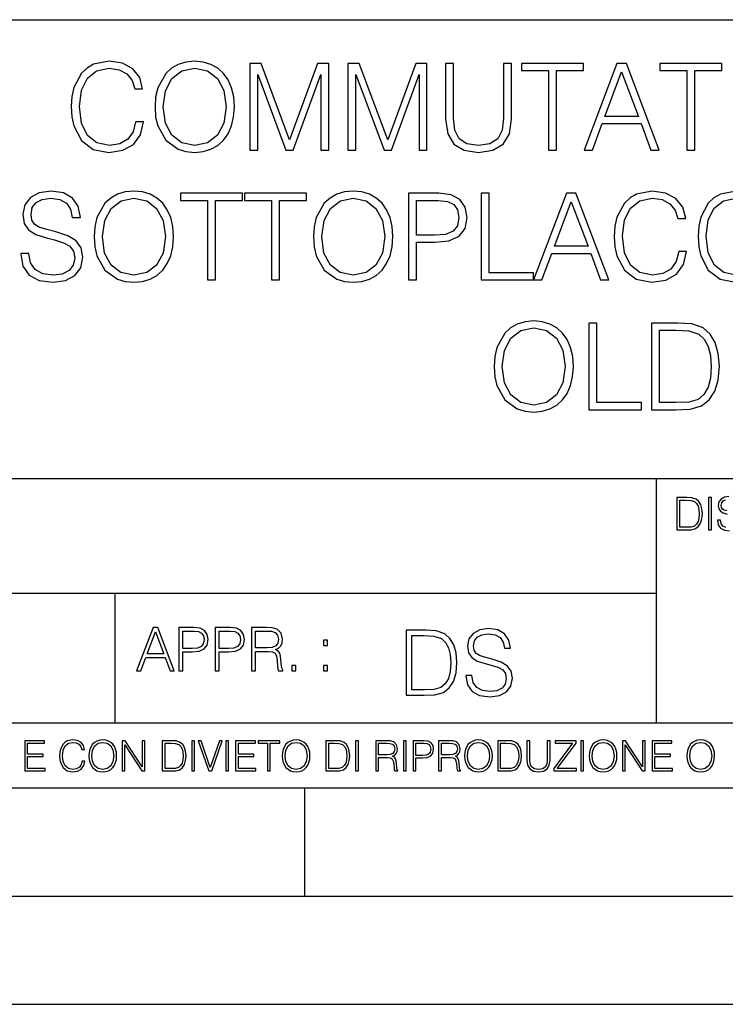
# Model space of a CAD drawing. Extents: x 0 to 420, y 0 to 297.
# Drawn here: x 301 to 333, y 0 to 46 of the extents above; entities that cross this region are included whole.
import ezdxf

# ---------------------------------------------------------------- set-up
doc = ezdxf.new("R2010")
doc.units = 0
doc.layers.get('0').update_dxf_attribs({"linetype": 'CONTINUOUS'})

msp = doc.modelspace()

# ---------------------------------------------------------------- linework, layer by layer
at = {"color": 7}
for p, q in [((234.999802, 45.500252), (410, 45.500252)), ((254.999802, 24.300249), (410, 24.300249)), ((329.999786, 13.00025), (329.999786, 24.300249)), ((234.999802, 19.00025), (329.999786, 19.00025)), ((304.999786, 13.00025), (304.999786, 19.00025)), ((234.999802, 13.00025), (410, 13.00025)), ((25.000401, 9.99976), (410, 9.99976)), ((234.999802, 10.00025), (410, 10.00025)), ((313.75, 4.99976), (313.75, 9.99976)), ((267.5, 4.99976), (415, 4.99976)), ((0, 0), (420, 0)), ((0, 0), (420, 0))]:
    msp.add_line(p, q, dxfattribs=at)
for points in [[(305.939606, 40.78389), (305.828339, 40.322136), (305.577972, 39.977211), (305.205261, 39.765808), (304.726807, 39.693485), (304.148224, 39.810314), (303.714294, 40.155235), (303.436127, 40.722691), (303.341553, 41.490425), (303.436127, 42.247032), (303.70871, 42.797798), (304.137085, 43.137157), (304.715668, 43.253986), (305.171875, 43.187225), (305.533478, 42.998074), (305.783813, 42.697659), (305.900665, 42.308228), (306.262268, 42.308228), (306.128754, 42.831177), (305.811646, 43.231731), (305.333191, 43.487644), (304.715668, 43.582218), (303.992462, 43.437572), (303.692047, 43.265114), (303.436127, 43.02589), (303.085632, 42.369423), (302.991058, 41.952179), (302.963257, 41.484863), (302.991058, 41.00642), (303.085632, 40.589172), (303.430573, 39.921577), (303.981323, 39.504333), (304.704559, 39.36525), (305.34433, 39.465389), (305.833893, 39.737991), (306.156555, 40.183052), (306.301208, 40.78389)], [(306.835297, 41.473736), (306.863098, 41.000854), (306.963257, 40.589172), (307.330414, 39.927143), (307.908997, 39.509895), (308.265045, 39.404194), (308.665619, 39.36525), (309.060608, 39.404194), (309.416656, 39.509895), (309.733765, 39.682358), (310.000793, 39.927143), (310.212189, 40.227558), (310.367981, 40.589172), (310.462555, 41.000854), (310.501495, 41.473736), (310.468109, 41.941051), (310.367981, 42.352734), (310.212189, 42.714348), (310.000793, 43.020329), (309.733765, 43.259548), (309.416656, 43.432011), (309.060608, 43.543278), (308.665619, 43.582218), (308.265045, 43.543278), (307.908997, 43.432011), (307.597473, 43.259548), (307.330414, 43.020329), (306.963257, 42.352734), (306.863098, 41.935486)], [(307.213593, 41.473736), (307.319305, 42.219215), (307.614136, 42.781105), (308.075897, 43.131592), (308.665619, 43.253986), (309.260864, 43.131592), (309.717072, 42.781105), (310.017487, 42.224777), (310.123199, 41.473736), (310.017487, 40.717129), (309.717072, 40.160801), (309.260864, 39.810314), (308.665619, 39.693485), (308.070343, 39.810314), (307.614136, 40.160801), (307.313721, 40.717129)], [(311.213593, 39.476517), (311.58078, 39.476517), (311.58078, 42.964695), (312.882568, 39.476517), (313.221924, 39.476517), (314.495941, 42.964695), (314.495941, 39.476517), (314.863098, 39.476517), (314.863098, 43.476517), (314.345734, 43.476517), (313.049469, 39.95496), (311.730988, 43.476517), (311.213593, 43.476517)], [(315.747681, 39.476517), (316.114838, 39.476517), (316.114838, 42.964695), (317.416656, 39.476517), (317.756012, 39.476517), (319.029999, 42.964695), (319.029999, 39.476517), (319.397186, 39.476517), (319.397186, 43.476517), (318.879791, 43.476517), (317.583557, 39.95496), (316.265045, 43.476517), (315.747681, 43.476517)], [(320.259491, 43.476517), (320.259491, 40.906281), (320.354065, 40.233124), (320.637787, 39.749119), (321.110657, 39.465389), (321.778259, 39.36525), (322.440308, 39.465389), (322.913177, 39.749119), (323.202454, 40.233124), (323.302612, 40.906281), (323.302612, 43.476517), (322.935425, 43.476517), (322.935425, 40.956348), (322.868683, 40.394459), (322.662842, 39.999466), (322.306763, 39.765808), (321.778259, 39.693485), (321.244202, 39.765808), (320.888153, 39.999466), (320.687866, 40.394459), (320.626678, 40.956348), (320.626678, 43.476517)], [(325.016083, 39.476517), (325.38327, 39.476517), (325.38327, 43.148285), (326.629456, 43.148285), (326.629456, 43.476517), (323.769928, 43.476517), (323.769928, 43.148285), (325.016083, 43.148285)], [(326.651703, 39.476517), (327.035553, 39.476517), (327.49176, 40.700439), (329.29425, 40.700439), (329.744873, 39.476517), (330.128754, 39.476517), (328.609985, 43.476517), (328.170471, 43.476517)], [(331.40274, 39.476517), (331.769928, 39.476517), (331.769928, 43.148285), (333.016083, 43.148285), (333.016083, 43.476517), (330.156555, 43.476517), (330.156555, 43.148285), (331.40274, 43.148285)], [(327.614136, 41.028671), (328.387451, 43.087086), (329.16629, 41.028671)], [(300.632233, 34.689312), (300.632233, 34.661495), (300.726807, 34.105167), (301.016113, 33.699047), (301.483429, 33.454262), (302.123199, 33.36525), (302.696228, 33.4487), (303.130157, 33.676796), (303.402771, 34.038406), (303.502899, 34.522415), (303.425018, 34.950787), (303.19693, 35.273457), (302.807495, 35.51268), (302.245605, 35.696266), (301.77829, 35.813095), (301.47229, 35.913235), (301.266449, 36.052315), (301.144073, 36.241467), (301.105133, 36.497379), (301.160767, 36.814487), (301.338776, 37.053707), (301.628082, 37.198353), (302.023071, 37.253986), (302.434753, 37.192791), (302.746277, 37.020329), (302.935455, 36.742165), (303.007751, 36.363861), (303.386078, 36.363861), (303.285919, 36.875683), (303.01889, 37.259548), (302.601654, 37.498772), (302.039764, 37.582218), (301.488983, 37.498772), (301.077301, 37.281803), (300.815826, 36.94244), (300.726807, 36.508507), (300.793579, 36.085697), (300.993866, 35.790844), (301.333221, 35.579437), (301.81723, 35.423664), (302.195526, 35.32909), (302.612762, 35.195572), (302.902069, 35.034237), (303.06897, 34.806141), (303.124603, 34.483471), (303.057831, 34.155235), (302.863129, 33.904888), (302.551575, 33.743553), (302.128754, 33.693485), (301.65033, 33.760242), (301.299835, 33.95496), (301.082886, 34.266502), (301.010559, 34.689312)], [(304.025848, 35.473736), (304.05365, 35.000854), (304.153809, 34.589172), (304.520966, 33.927143), (305.099548, 33.509895), (305.455597, 33.404194), (305.856171, 33.36525), (306.25116, 33.404194), (306.607208, 33.509895), (306.924316, 33.682358), (307.191345, 33.927143), (307.402771, 34.227558), (307.558533, 34.589172), (307.653107, 35.000854), (307.692047, 35.473736), (307.658661, 35.941051), (307.558533, 36.352734), (307.402771, 36.714348), (307.191345, 37.020329), (306.924316, 37.259548), (306.607208, 37.432011), (306.25116, 37.543278), (305.856171, 37.582218), (305.455597, 37.543278), (305.099548, 37.432011), (304.788025, 37.259548), (304.520966, 37.020329), (304.153809, 36.352734), (304.05365, 35.935486)], [(309.260895, 33.476517), (309.628082, 33.476517), (309.628082, 37.148285), (310.874237, 37.148285), (310.874237, 37.476517), (308.014709, 37.476517), (308.014709, 37.148285), (309.260895, 37.148285)], [(312.220551, 33.476517), (312.587738, 33.476517), (312.587738, 37.148285), (313.833923, 37.148285), (313.833923, 37.476517), (310.974396, 37.476517), (310.974396, 37.148285), (312.220551, 37.148285)], [(314.156586, 35.473736), (314.184387, 35.000854), (314.284546, 34.589172), (314.651703, 33.927143), (315.230286, 33.509895), (315.586334, 33.404194), (315.986908, 33.36525), (316.381897, 33.404194), (316.737946, 33.509895), (317.055054, 33.682358), (317.322083, 33.927143), (317.533508, 34.227558), (317.68927, 34.589172), (317.783844, 35.000854), (317.822784, 35.473736), (317.789398, 35.941051), (317.68927, 36.352734), (317.533508, 36.714348), (317.322083, 37.020329), (317.055054, 37.259548), (316.737946, 37.432011), (316.381897, 37.543278), (315.986908, 37.582218), (315.586334, 37.543278), (315.230286, 37.432011), (314.918762, 37.259548), (314.651703, 37.020329), (314.284546, 36.352734), (314.184387, 35.935486)], [(318.540466, 33.476517), (318.907623, 33.476517), (318.907623, 35.212261), (319.75882, 35.212261), (320.409729, 35.279018), (320.877014, 35.490425), (321.155182, 35.846474), (321.249756, 36.352734), (321.166321, 36.842304), (320.915985, 37.192791), (320.509857, 37.404194), (319.936829, 37.476517), (318.540466, 37.476517)], [(321.900665, 33.476517), (324.320709, 33.476517), (324.320709, 33.804749), (322.267853, 33.804749), (322.267853, 37.476517), (321.900665, 37.476517)], [(324.320709, 33.476517), (324.704559, 33.476517), (325.160767, 34.700439), (326.963257, 34.700439), (327.413879, 33.476517), (327.79776, 33.476517), (326.278992, 37.476517), (325.839478, 37.476517)], [(331.024445, 34.78389), (330.913177, 34.322136), (330.662842, 33.977211), (330.2901, 33.765808), (329.811646, 33.693485), (329.233093, 33.810314), (328.799133, 34.155235), (328.520966, 34.722691), (328.426392, 35.490425), (328.520966, 36.247032), (328.793579, 36.797798), (329.221954, 37.137157), (329.800537, 37.253986), (330.256714, 37.187225), (330.618347, 36.998074), (330.868683, 36.697659), (330.985504, 36.308228), (331.347137, 36.308228), (331.213593, 36.831177), (330.896484, 37.231731), (330.41806, 37.487644), (329.800537, 37.582218), (329.077301, 37.437572), (328.776886, 37.265114), (328.520966, 37.02589), (328.170502, 36.369423), (328.075928, 35.952179), (328.048096, 35.484863), (328.075928, 35.00642), (328.170502, 34.589172), (328.515411, 33.921577), (329.066193, 33.504333), (329.789398, 33.36525), (330.429199, 33.465389), (330.918762, 33.737991), (331.241425, 34.183052), (331.386078, 34.78389)], [(304.404144, 35.473736), (304.509857, 36.219215), (304.804718, 36.781105), (305.266449, 37.131592), (305.856171, 37.253986), (306.451447, 37.131592), (306.907623, 36.781105), (307.208038, 36.224777), (307.313751, 35.473736), (307.208038, 34.717129), (306.907623, 34.160801), (306.451447, 33.810314), (305.856171, 33.693485), (305.260895, 33.810314), (304.804718, 34.160801), (304.504303, 34.717129)], [(314.534882, 35.473736), (314.640594, 36.219215), (314.935455, 36.781105), (315.397186, 37.131592), (315.986908, 37.253986), (316.582184, 37.131592), (317.038361, 36.781105), (317.338776, 36.224777), (317.444489, 35.473736), (317.338776, 34.717129), (317.038361, 34.160801), (316.582184, 33.810314), (315.986908, 33.693485), (315.391632, 33.810314), (314.935455, 34.160801), (314.63504, 34.717129)], [(318.907623, 35.540493), (318.907623, 37.148285), (319.920135, 37.148285), (320.342957, 37.098213), (320.637817, 36.953568), (320.810272, 36.708782), (320.87146, 36.358295), (320.799133, 35.97443), (320.598877, 35.724083), (320.253937, 35.579437), (319.764374, 35.540493)], [(325.283142, 35.028671), (326.056458, 37.087086), (326.835297, 35.028671)], [(322.495941, 29.473736), (322.523743, 29.000856), (322.623871, 28.589172), (322.991058, 27.927143), (323.569641, 27.509897), (323.92569, 27.404194), (324.326263, 27.365252), (324.721252, 27.404194), (325.077301, 27.509897), (325.394409, 27.682358), (325.661438, 27.927143), (325.872833, 28.22756), (326.028625, 28.589172), (326.123199, 29.000856), (326.16214, 29.473736), (326.128754, 29.941051), (326.028625, 30.352734), (325.872833, 30.714348), (325.661438, 31.020329), (325.394409, 31.259548), (325.077301, 31.432011), (324.721252, 31.543276), (324.326263, 31.582218), (323.92569, 31.543276), (323.569641, 31.432011), (323.258087, 31.259548), (322.991058, 31.020329), (322.623871, 30.352734), (322.523743, 29.935488)], [(326.879791, 27.476517), (329.299835, 27.476517), (329.299835, 27.80475), (327.246979, 27.80475), (327.246979, 31.476517), (326.879791, 31.476517)], [(330.712891, 31.476517), (329.772705, 31.476517), (329.772705, 27.476517), (330.874237, 27.476517), (331.552948, 27.504333), (332.070343, 27.648979), (332.426392, 27.927143), (332.69342, 28.3277), (332.854767, 28.845085), (332.9104, 29.484861), (332.854767, 30.080133), (332.710114, 30.575264), (332.470886, 30.970259), (332.153778, 31.259548), (331.625275, 31.443138), (330.985504, 31.476517)], [(322.874237, 29.473736), (322.979919, 30.219215), (323.27478, 30.781107), (323.736542, 31.131594), (324.326263, 31.253986), (324.921509, 31.131594), (325.377716, 30.781107), (325.678131, 30.224777), (325.783813, 29.473736), (325.678131, 28.717129), (325.377716, 28.160801), (324.921509, 27.810314), (324.326263, 27.693485), (323.730988, 27.810314), (323.27478, 28.160801), (322.974365, 28.717129)], [(330.139893, 27.80475), (330.139893, 31.148283), (330.874237, 31.148283), (331.486206, 31.120466), (331.953522, 30.970259), (332.203857, 30.731037), (332.381897, 30.402803), (332.493134, 29.985558), (332.532104, 29.473736), (332.493134, 28.939659), (332.381897, 28.511288), (332.192719, 28.183054), (331.92569, 27.95496), (331.49176, 27.827003), (330.913177, 27.80475)], [(331.292511, 23.421158), (330.939941, 23.421158), (330.939941, 21.921158), (331.353027, 21.921158), (331.607544, 21.931589), (331.801544, 21.98583), (331.935059, 22.090143), (332.035217, 22.240351), (332.095703, 22.43437), (332.116577, 22.674288), (332.095703, 22.897514), (332.041473, 23.083189), (331.951752, 23.23131), (331.832855, 23.339794), (331.634644, 23.40864), (331.394745, 23.421158)], [(331.077637, 22.044245), (331.077637, 23.298071), (331.353027, 23.298071), (331.582489, 23.28764), (331.757751, 23.23131), (331.851624, 23.141603), (331.918396, 23.018515), (331.960114, 22.862047), (331.974701, 22.670115), (331.960114, 22.469837), (331.918396, 22.309196), (331.847443, 22.18611), (331.747314, 22.100574), (331.584595, 22.052589), (331.367615, 22.044245)], [(332.40448, 21.921158), (332.542175, 21.921158), (332.542175, 23.421158), (332.40448, 23.421158)], [(305.98587, 15.412767), (306.177826, 15.412767), (306.405914, 16.024729), (307.307159, 16.024729), (307.532471, 15.412767), (307.724396, 15.412767), (306.965027, 17.412767), (306.74527, 17.412767)], [(307.935822, 15.412767), (308.119385, 15.412767), (308.119385, 16.28064), (308.544983, 16.28064), (308.870453, 16.314018), (309.104095, 16.419722), (309.243195, 16.597746), (309.290466, 16.850876), (309.248749, 17.095661), (309.123566, 17.270905), (308.920502, 17.376606), (308.634003, 17.412767), (307.935822, 17.412767)], [(309.615906, 15.412767), (309.7995, 15.412767), (309.7995, 16.28064), (310.225098, 16.28064), (310.550537, 16.314018), (310.78421, 16.419722), (310.923279, 16.597746), (310.970581, 16.850876), (310.928864, 17.095661), (310.80368, 17.270905), (310.600616, 17.376606), (310.314117, 17.412767), (309.615906, 17.412767)], [(311.296021, 15.412767), (311.479614, 15.412767), (311.479614, 16.308456), (312.063751, 16.308456), (312.261261, 16.288984), (312.380859, 16.222225), (312.442078, 16.091488), (312.472656, 15.882865), (312.494934, 15.618608), (312.511597, 15.493435), (312.539429, 15.412767), (312.742493, 15.412767), (312.742493, 15.440584), (312.700775, 15.504561), (312.678497, 15.624172), (312.653473, 15.924589), (312.634003, 16.094269), (312.597839, 16.225006), (312.525513, 16.322365), (312.403137, 16.389124), (312.539429, 16.461447), (312.642334, 16.567148), (312.703552, 16.709013), (312.7258, 16.881474), (312.661804, 17.148512), (312.481018, 17.3321), (312.247345, 17.401642), (311.963623, 17.412767), (311.296021, 17.412767)], [(321.19162, 15.195244), (321.19162, 15.174381), (321.262543, 14.757135), (321.479523, 14.452546), (321.829987, 14.268957), (322.309814, 14.202198), (322.739594, 14.264785), (323.065033, 14.435856), (323.269501, 14.707066), (323.344604, 15.07007), (323.286194, 15.39135), (323.115112, 15.633352), (322.823029, 15.812768), (322.401611, 15.950459), (322.051147, 16.038082), (321.821655, 16.113186), (321.667267, 16.217497), (321.57547, 16.35936), (321.546265, 16.551294), (321.587982, 16.789124), (321.721497, 16.96854), (321.938477, 17.077024), (322.234711, 17.11875), (322.543488, 17.072851), (322.77713, 16.943506), (322.919006, 16.734882), (322.973236, 16.451155), (323.256989, 16.451155), (323.181885, 16.835022), (322.981598, 17.122921), (322.668671, 17.302338), (322.247253, 17.364923), (321.834167, 17.302338), (321.525391, 17.13961), (321.329285, 16.885092), (321.262543, 16.559639), (321.312622, 16.242533), (321.46283, 16.021391), (321.717346, 15.862838), (322.080353, 15.746009), (322.364075, 15.675077), (322.677002, 15.574938), (322.893982, 15.453937), (323.019135, 15.282866), (323.060883, 15.040863), (323.010803, 14.794687), (322.864777, 14.606927), (322.631104, 14.485926), (322.313995, 14.448374), (321.95517, 14.498443), (321.692291, 14.644479), (321.529572, 14.878137), (321.475342, 15.195244)], [(306.467102, 16.188845), (306.85376, 17.218052), (307.243195, 16.188845)], [(308.119385, 16.444756), (308.119385, 17.24865), (308.625641, 17.24865), (308.837067, 17.223616), (308.984497, 17.151293), (309.070709, 17.0289), (309.101318, 16.853657), (309.065155, 16.661724), (308.965027, 16.536551), (308.792542, 16.464228), (308.54776, 16.444756)], [(309.7995, 16.444756), (309.7995, 17.24865), (310.305756, 17.24865), (310.517181, 17.223616), (310.664612, 17.151293), (310.750824, 17.0289), (310.781433, 16.853657), (310.74527, 16.661724), (310.645142, 16.536551), (310.472656, 16.464228), (310.227875, 16.444756)], [(311.479614, 16.472572), (311.479614, 17.24865), (311.999786, 17.24865), (312.216766, 17.237524), (312.386444, 17.17911), (312.494934, 17.051155), (312.536652, 16.87591), (312.503265, 16.689541), (312.408691, 16.564367), (312.244568, 16.492044), (312.010925, 16.472572)], [(319.134583, 17.285646), (318.429443, 17.285646), (318.429443, 14.285647), (319.255585, 14.285647), (319.764618, 14.30651), (320.152679, 14.414993), (320.419708, 14.623617), (320.619995, 14.924034), (320.740997, 15.312073), (320.782715, 15.791906), (320.740997, 16.238359), (320.632507, 16.609709), (320.453094, 16.905952), (320.21524, 17.122921), (319.818878, 17.260612), (319.33905, 17.285646)], [(318.704834, 14.531822), (318.704834, 17.039473), (319.255585, 17.039473), (319.714569, 17.01861), (320.065033, 16.905952), (320.252808, 16.726538), (320.386322, 16.480362), (320.469788, 16.167427), (320.498993, 15.783561), (320.469788, 15.383005), (320.386322, 15.061726), (320.244446, 14.81555), (320.044189, 14.644479), (319.718719, 14.548512), (319.28479, 14.531822)], [(314.620087, 16.581057), (314.80368, 16.581057), (314.80368, 16.828623), (314.620087, 16.828623)], [(313.151398, 15.412767), (313.334961, 15.412767), (313.334961, 15.660334), (313.151398, 15.660334)], [(314.620087, 15.412767), (314.80368, 15.412767), (314.80368, 15.660334), (314.620087, 15.660334)], [(300.818268, 10.781829), (301.758728, 10.781829), (301.758728, 10.89671), (300.946777, 10.89671), (300.946777, 11.443859), (301.667206, 11.443859), (301.667206, 11.558742), (300.946777, 11.558742), (300.946777, 12.066947), (301.735352, 12.066947), (301.735352, 12.181828), (300.818268, 12.181828)], [(303.464417, 11.239408), (303.425476, 11.077795), (303.33786, 10.957072), (303.207397, 10.88308), (303.039948, 10.857768), (302.837463, 10.898658), (302.685577, 11.019381), (302.588196, 11.21799), (302.555115, 11.486697), (302.588196, 11.751509), (302.683624, 11.944277), (302.833557, 12.063053), (303.036072, 12.103943), (303.19574, 12.080577), (303.322296, 12.014374), (303.409912, 11.909228), (303.450806, 11.772927), (303.577362, 11.772927), (303.53064, 11.955959), (303.419647, 12.096154), (303.252197, 12.185723), (303.036072, 12.218824), (302.782928, 12.168199), (302.677795, 12.107838), (302.588196, 12.02411), (302.465546, 11.794346), (302.432434, 11.64831), (302.422699, 11.48475), (302.432434, 11.317295), (302.465546, 11.171259), (302.586273, 10.937601), (302.779022, 10.791565), (303.032166, 10.742886), (303.256073, 10.777935), (303.427429, 10.873344), (303.540375, 11.029117), (303.591003, 11.239408)], [(303.777924, 11.480855), (303.787659, 11.315348), (303.822693, 11.171259), (303.951233, 10.939548), (304.153717, 10.793511), (304.27832, 10.756516), (304.418518, 10.742886), (304.556763, 10.756516), (304.681396, 10.793511), (304.792389, 10.853873), (304.885864, 10.939548), (304.959839, 11.044694), (305.014343, 11.171259), (305.047455, 11.315348), (305.061096, 11.480855), (305.049408, 11.644416), (305.014343, 11.788505), (304.959839, 11.91507), (304.885864, 12.022162), (304.792389, 12.10589), (304.681396, 12.166252), (304.556763, 12.205194), (304.418518, 12.218824), (304.27832, 12.205194), (304.153717, 12.166252), (304.044678, 12.10589), (303.951233, 12.022162), (303.822693, 11.788505), (303.787659, 11.642468)], [(303.910339, 11.480855), (303.947327, 11.741774), (304.050537, 11.938436), (304.212128, 12.061106), (304.418518, 12.103943), (304.626892, 12.061106), (304.78656, 11.938436), (304.891693, 11.74372), (304.92868, 11.480855), (304.891693, 11.216043), (304.78656, 11.021328), (304.626892, 10.898658), (304.418518, 10.857768), (304.210205, 10.898658), (304.050537, 11.021328), (303.945374, 11.216043)], [(305.312256, 10.781829), (305.440796, 10.781829), (305.440796, 11.98322), (306.227417, 10.781829), (306.369568, 10.781829), (306.369568, 12.181828), (306.241058, 12.181828), (306.241058, 10.980438), (305.454407, 12.181828), (305.312256, 12.181828)], [(307.498932, 12.181828), (307.169861, 12.181828), (307.169861, 10.781829), (307.555389, 10.781829), (307.792938, 10.791565), (307.97403, 10.842191), (308.098633, 10.939548), (308.192108, 11.079742), (308.248566, 11.260827), (308.268066, 11.48475), (308.248566, 11.693094), (308.197937, 11.866391), (308.114227, 12.004639), (308.003235, 12.10589), (307.818237, 12.170146), (307.59433, 12.181828)], [(307.29837, 10.89671), (307.29837, 12.066947), (307.555389, 12.066947), (307.769592, 12.057211), (307.933136, 12.004639), (308.020752, 11.920911), (308.083069, 11.806029), (308.122009, 11.659993), (308.135651, 11.480855), (308.122009, 11.293929), (308.083069, 11.143998), (308.016876, 11.029117), (307.923401, 10.949284), (307.771515, 10.904499), (307.569031, 10.89671)], [(308.536743, 10.781829), (308.665283, 10.781829), (308.665283, 12.181828), (308.536743, 12.181828)], [(309.317566, 10.781829), (309.455811, 10.781829), (309.940643, 12.181828), (309.810181, 12.181828), (309.387665, 10.94539), (308.965118, 12.181828), (308.83078, 12.181828)], [(310.104187, 10.781829), (310.232727, 10.781829), (310.232727, 12.181828), (310.104187, 12.181828)], [(310.555939, 10.781829), (311.496399, 10.781829), (311.496399, 10.89671), (310.684448, 10.89671), (310.684448, 11.443859), (311.404907, 11.443859), (311.404907, 11.558742), (310.684448, 11.558742), (310.684448, 12.066947), (311.473053, 12.066947), (311.473053, 12.181828), (310.555939, 12.181828)], [(312.03186, 10.781829), (312.1604, 10.781829), (312.1604, 12.066947), (312.596558, 12.066947), (312.596558, 12.181828), (311.595703, 12.181828), (311.595703, 12.066947), (312.03186, 12.066947)], [(312.709473, 11.480855), (312.719238, 11.315348), (312.754272, 11.171259), (312.882782, 10.939548), (313.085266, 10.793511), (313.2099, 10.756516), (313.350098, 10.742886), (313.488342, 10.756516), (313.612976, 10.793511), (313.723938, 10.853873), (313.817413, 10.939548), (313.891418, 11.044694), (313.945923, 11.171259), (313.979034, 11.315348), (313.992645, 11.480855), (313.980957, 11.644416), (313.945923, 11.788505), (313.891418, 11.91507), (313.817413, 12.022162), (313.723938, 12.10589), (313.612976, 12.166252), (313.488342, 12.205194), (313.350098, 12.218824), (313.2099, 12.205194), (313.085266, 12.166252), (312.976257, 12.10589), (312.882782, 12.022162), (312.754272, 11.788505), (312.719238, 11.642468)], [(312.841888, 11.480855), (312.878876, 11.741774), (312.982086, 11.938436), (313.143707, 12.061106), (313.350098, 12.103943), (313.558441, 12.061106), (313.718109, 11.938436), (313.823242, 11.74372), (313.86026, 11.480855), (313.823242, 11.216043), (313.718109, 11.021328), (313.558441, 10.898658), (313.350098, 10.857768), (313.141754, 10.898658), (312.982086, 11.021328), (312.876953, 11.216043)], [(315.059692, 12.181828), (314.730621, 12.181828), (314.730621, 10.781829), (315.11615, 10.781829), (315.353699, 10.791565), (315.53479, 10.842191), (315.659424, 10.939548), (315.752869, 11.079742), (315.809326, 11.260827), (315.828827, 11.48475), (315.809326, 11.693094), (315.758728, 11.866391), (315.674988, 12.004639), (315.563995, 12.10589), (315.379028, 12.170146), (315.15509, 12.181828)], [(314.859131, 10.89671), (314.859131, 12.066947), (315.11615, 12.066947), (315.330353, 12.057211), (315.493896, 12.004639), (315.581543, 11.920911), (315.643829, 11.806029), (315.68277, 11.659993), (315.696411, 11.480855), (315.68277, 11.293929), (315.643829, 11.143998), (315.577637, 11.029117), (315.484161, 10.949284), (315.332275, 10.904499), (315.129791, 10.89671)], [(316.097534, 10.781829), (316.226044, 10.781829), (316.226044, 12.181828), (316.097534, 12.181828)], [(317.036041, 10.781829), (317.164551, 10.781829), (317.164551, 11.408811), (317.573456, 11.408811), (317.7117, 11.395181), (317.795441, 11.348449), (317.838257, 11.256933), (317.85968, 11.110897), (317.875275, 10.925918), (317.886963, 10.838296), (317.906433, 10.781829), (318.048553, 10.781829), (318.048553, 10.8013), (318.019348, 10.846085), (318.003784, 10.929812), (317.986267, 11.140104), (317.972626, 11.258881), (317.947327, 11.350396), (317.896667, 11.418547), (317.811005, 11.465278), (317.906433, 11.515904), (317.978455, 11.589895), (318.021301, 11.6892), (318.036865, 11.809923), (317.992096, 11.99685), (317.86554, 12.125361), (317.701965, 12.17404), (317.503357, 12.181828), (317.036041, 12.181828)], [(317.164551, 11.523693), (317.164551, 12.066947), (317.528687, 12.066947), (317.680542, 12.059158), (317.799316, 12.018269), (317.875275, 11.928699), (317.90448, 11.806029), (317.881104, 11.67557), (317.814911, 11.587949), (317.700012, 11.537323), (317.536469, 11.523693)], [(318.305573, 10.781829), (318.434082, 10.781829), (318.434082, 12.181828), (318.305573, 12.181828)], [(318.757324, 10.781829), (318.885834, 10.781829), (318.885834, 11.389339), (319.183746, 11.389339), (319.41156, 11.412705), (319.575134, 11.486697), (319.672485, 11.611315), (319.705566, 11.788505), (319.676392, 11.959854), (319.588745, 12.082524), (319.446594, 12.156516), (319.246063, 12.181828), (318.757324, 12.181828)], [(318.885834, 11.504221), (318.885834, 12.066947), (319.240204, 12.066947), (319.388184, 12.049423), (319.491394, 11.998796), (319.551758, 11.913122), (319.573181, 11.790452), (319.547852, 11.656098), (319.477783, 11.568477), (319.357056, 11.517851), (319.185699, 11.504221)], [(319.933411, 10.781829), (320.06192, 10.781829), (320.06192, 11.408811), (320.470825, 11.408811), (320.60907, 11.395181), (320.69278, 11.348449), (320.735626, 11.256933), (320.75705, 11.110897), (320.772614, 10.925918), (320.784302, 10.838296), (320.803772, 10.781829), (320.945923, 10.781829), (320.945923, 10.8013), (320.916718, 10.846085), (320.901123, 10.929812), (320.883606, 11.140104), (320.869995, 11.258881), (320.844666, 11.350396), (320.794037, 11.418547), (320.708374, 11.465278), (320.803772, 11.515904), (320.875824, 11.589895), (320.91864, 11.6892), (320.934235, 11.809923), (320.889465, 11.99685), (320.762878, 12.125361), (320.599304, 12.17404), (320.400696, 12.181828), (319.933411, 12.181828)], [(320.06192, 11.523693), (320.06192, 12.066947), (320.426025, 12.066947), (320.577911, 12.059158), (320.696686, 12.018269), (320.772614, 11.928699), (320.801819, 11.806029), (320.778442, 11.67557), (320.71225, 11.587949), (320.597382, 11.537323), (320.433807, 11.523693)], [(321.132843, 11.480855), (321.142578, 11.315348), (321.177612, 11.171259), (321.306152, 10.939548), (321.508636, 10.793511), (321.63324, 10.756516), (321.773438, 10.742886), (321.911682, 10.756516), (322.036316, 10.793511), (322.147308, 10.853873), (322.240784, 10.939548), (322.314758, 11.044694), (322.369263, 11.171259), (322.402374, 11.315348), (322.416016, 11.480855), (322.404327, 11.644416), (322.369263, 11.788505), (322.314758, 11.91507), (322.240784, 12.022162), (322.147308, 12.10589), (322.036316, 12.166252), (321.911682, 12.205194), (321.773438, 12.218824), (321.63324, 12.205194), (321.508636, 12.166252), (321.399597, 12.10589), (321.306152, 12.022162), (321.177612, 11.788505), (321.142578, 11.642468)], [(321.265259, 11.480855), (321.302246, 11.741774), (321.405457, 11.938436), (321.567047, 12.061106), (321.773438, 12.103943), (321.981812, 12.061106), (322.141479, 11.938436), (322.246613, 11.74372), (322.2836, 11.480855), (322.246613, 11.216043), (322.141479, 11.021328), (321.981812, 10.898658), (321.773438, 10.857768), (321.565125, 10.898658), (321.405457, 11.021328), (321.300293, 11.216043)], [(322.996277, 12.181828), (322.667175, 12.181828), (322.667175, 10.781829), (323.052734, 10.781829), (323.290283, 10.791565), (323.471375, 10.842191), (323.595978, 10.939548), (323.689453, 11.079742), (323.745911, 11.260827), (323.765381, 11.48475), (323.745911, 11.693094), (323.695282, 11.866391), (323.611572, 12.004639), (323.50058, 12.10589), (323.315582, 12.170146), (323.091675, 12.181828)], [(322.795715, 10.89671), (322.795715, 12.066947), (323.052734, 12.066947), (323.266907, 12.057211), (323.430481, 12.004639), (323.518097, 11.920911), (323.580414, 11.806029), (323.619354, 11.659993), (323.632996, 11.480855), (323.619354, 11.293929), (323.580414, 11.143998), (323.514221, 11.029117), (323.420746, 10.949284), (323.26886, 10.904499), (323.066345, 10.89671)], [(324.014618, 12.181828), (324.014618, 11.282246), (324.047729, 11.046641), (324.147034, 10.877239), (324.312531, 10.777935), (324.546204, 10.742886), (324.777893, 10.777935), (324.94342, 10.877239), (325.044678, 11.046641), (325.079712, 11.282246), (325.079712, 12.181828), (324.951202, 12.181828), (324.951202, 11.29977), (324.927826, 11.103108), (324.855774, 10.964861), (324.731171, 10.88308), (324.546204, 10.857768), (324.359253, 10.88308), (324.23465, 10.964861), (324.164551, 11.103108), (324.143127, 11.29977), (324.143127, 12.181828)], [(325.25885, 10.781829), (326.298615, 10.781829), (326.298615, 10.89671), (325.410736, 10.89671), (326.285004, 12.070842), (326.285004, 12.181828), (325.325043, 12.181828), (325.325043, 12.066947), (326.125336, 12.066947), (325.25885, 10.900605)], [(326.499176, 10.781829), (326.627686, 10.781829), (326.627686, 12.181828), (326.499176, 12.181828)], [(326.890564, 11.480855), (326.900299, 11.315348), (326.935333, 11.171259), (327.063843, 10.939548), (327.266357, 10.793511), (327.390961, 10.756516), (327.531158, 10.742886), (327.669403, 10.756516), (327.794037, 10.793511), (327.905029, 10.853873), (327.998474, 10.939548), (328.072479, 11.044694), (328.126984, 11.171259), (328.160095, 11.315348), (328.173706, 11.480855), (328.162048, 11.644416), (328.126984, 11.788505), (328.072479, 11.91507), (327.998474, 12.022162), (327.905029, 12.10589), (327.794037, 12.166252), (327.669403, 12.205194), (327.531158, 12.218824), (327.390961, 12.205194), (327.266357, 12.166252), (327.157318, 12.10589), (327.063843, 12.022162), (326.935333, 11.788505), (326.900299, 11.642468)], [(327.022949, 11.480855), (327.059937, 11.741774), (327.163147, 11.938436), (327.324768, 12.061106), (327.531158, 12.103943), (327.739502, 12.061106), (327.89917, 11.938436), (328.004333, 11.74372), (328.041321, 11.480855), (328.004333, 11.216043), (327.89917, 11.021328), (327.739502, 10.898658), (327.531158, 10.857768), (327.322815, 10.898658), (327.163147, 11.021328), (327.058014, 11.216043)], [(328.424896, 10.781829), (328.553406, 10.781829), (328.553406, 11.98322), (329.340057, 10.781829), (329.482208, 10.781829), (329.482208, 12.181828), (329.353699, 12.181828), (329.353699, 10.980438), (328.567047, 12.181828), (328.424896, 12.181828)], [(329.795715, 10.781829), (330.736176, 10.781829), (330.736176, 10.89671), (329.924225, 10.89671), (329.924225, 11.443859), (330.644653, 11.443859), (330.644653, 11.558742), (329.924225, 11.558742), (329.924225, 12.066947), (330.712799, 12.066947), (330.712799, 12.181828), (329.795715, 12.181828)], [(331.400146, 11.480855), (331.409882, 11.315348), (331.444946, 11.171259), (331.573456, 10.939548), (331.77594, 10.793511), (331.900574, 10.756516), (332.040771, 10.742886), (332.179016, 10.756516), (332.303619, 10.793511), (332.414612, 10.853873), (332.508087, 10.939548), (332.582062, 11.044694), (332.636597, 11.171259), (332.669678, 11.315348), (332.683319, 11.480855), (332.671631, 11.644416), (332.636597, 11.788505), (332.582062, 11.91507), (332.508087, 12.022162), (332.414612, 12.10589), (332.303619, 12.166252), (332.179016, 12.205194), (332.040771, 12.218824), (331.900574, 12.205194), (331.77594, 12.166252), (331.666901, 12.10589), (331.573456, 12.022162), (331.444946, 11.788505), (331.409882, 11.642468)], [(331.532562, 11.480855), (331.56955, 11.741774), (331.67276, 11.938436), (331.834351, 12.061106), (332.040771, 12.103943), (332.249115, 12.061106), (332.408783, 11.938436), (332.513916, 11.74372), (332.550903, 11.480855), (332.513916, 11.216043), (332.408783, 11.021328), (332.249115, 10.898658), (332.040771, 10.857768), (331.832428, 10.898658), (331.67276, 11.021328), (331.567596, 11.216043)]]:
    msp.add_lwpolyline(points, close=True, dxfattribs=at)
for points in [[(333.672577, 37.582218), (332.949341, 37.437572), (332.648926, 37.265114), (332.393005, 37.02589), (332.042542, 36.369423), (331.947968, 35.952179), (331.920135, 35.484863), (331.947968, 35.00642), (332.042542, 34.589172), (332.387451, 33.921577), (332.938232, 33.504333), (333.661438, 33.36525)], [(333.683716, 33.693485), (333.105133, 33.810314), (332.671173, 34.155235), (332.393005, 34.722691), (332.298431, 35.490425), (332.393005, 36.247032), (332.665619, 36.797798), (333.093994, 37.137157), (333.672577, 37.253986)], [(333.343292, 23.460796), (333.136749, 23.429502), (332.982361, 23.348139), (332.884308, 23.220881), (332.850922, 23.058153), (332.875977, 22.899601), (332.95108, 22.78903), (333.078339, 22.709753), (333.259827, 22.651339)], [(333.245239, 22.797375), (333.130493, 22.834927), (333.053284, 22.887083), (333.007385, 22.958015), (332.992798, 23.053982), (333.013641, 23.172895), (333.080414, 23.262604), (333.188904, 23.316847)], [(333.197235, 22.027555), (333.065796, 22.100574), (332.984436, 22.217403), (332.957336, 22.375956), (332.81546, 22.375956), (332.81546, 22.365524), (332.850922, 22.156902), (332.959412, 22.004606), (333.134644, 21.912813), (333.374573, 21.879433)]]:
    msp.add_lwpolyline(points, dxfattribs=at)

doc.saveas('drawing.dxf')
